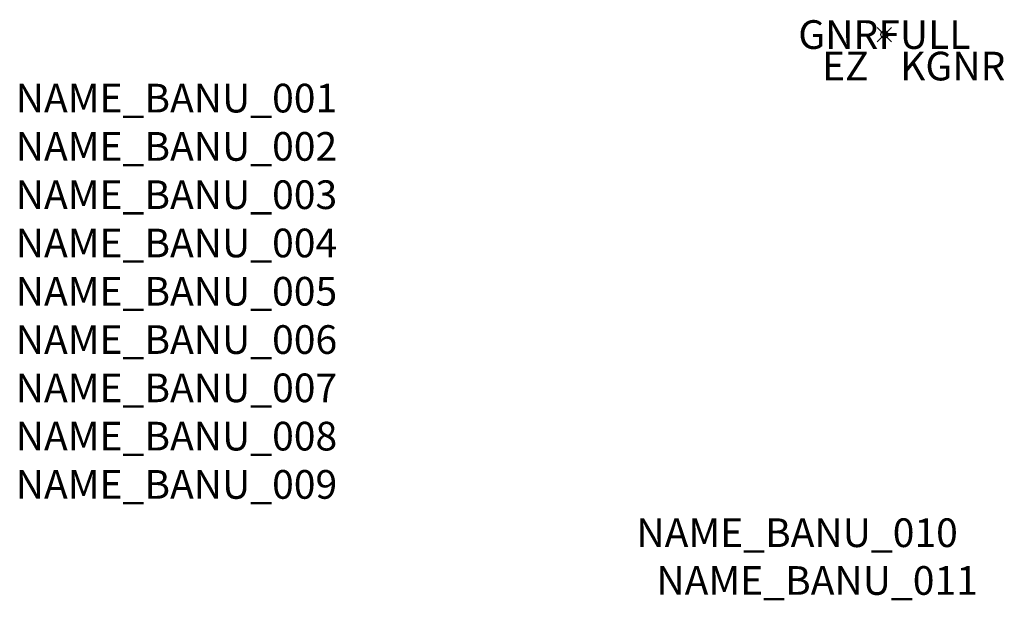
# Model space of a CAD drawing. Units: metres. Extents: x 364.6 to 433.4, y 144.5 to 185.
import ezdxf
from ezdxf.enums import TextEntityAlignment as Align

# ---------------------------------------------------------------- set-up
doc = ezdxf.new("R2010")
doc.units = ezdxf.units.M
doc.header["$PDMODE"] = 35
doc.header["$PDSIZE"] = 0.5
doc.styles.add('CARLO_VM_Eigentuemer', font='arial.ttf')

msp = doc.modelspace()

# ---------------------------------------------------------------- linework, layer by layer
msp.add_point((425, 184))

# ---------------------------------------------------------------- texts
at = {"style": 'CARLO_VM_Eigentuemer'}
msp.add_attdef('GNRFULL', text='<<GNRFULL>>', height=2, dxfattribs=at).set_placement((425, 184), align=Align.MIDDLE_CENTER)
msp.add_attdef('EZ', text='<<EZ>>', height=2, dxfattribs=at).set_placement((423.9, 181.8), align=Align.MIDDLE_RIGHT)
msp.add_attdef('KGNR', text='<<KGNR>>', height=2, dxfattribs=at).set_placement((426.1, 181.8), align=Align.MIDDLE_LEFT)
for tag, p, s in [('NAME_BANU_001', (364.36, 178.565), '<<TITELVOR;1>> <<FAMNAME;1>> <<VORNAME;1>> <<TITELNACH;1>>, <<GEBDATUM;1>>'), ('NAME_BANU_002', (364.36, 175.196), '<<TITELVOR;2>> <<FAMNAME;2>> <<VORNAME;2>> <<TITELNACH;2>>, <<GEBDATUM;2>>'), ('NAME_BANU_003', (364.36, 171.827), '<<TITELVOR;3>> <<FAMNAME;3>> <<VORNAME;3>> <<TITELNACH;3>>, <<GEBDATUM;3>>'), ('NAME_BANU_004', (364.36, 168.458), '<<TITELVOR;4>> <<FAMNAME;4>> <<VORNAME;4>> <<TITELNACH;4>>, <<GEBDATUM;4>>'), ('NAME_BANU_005', (364.36, 165.089), '<<TITELVOR;5>> <<FAMNAME;5>> <<VORNAME;5>> <<TITELNACH;5>>, <<GEBDATUM;5>>'), ('NAME_BANU_006', (364.36, 161.721), '<<TITELVOR;6>> <<FAMNAME;6>> <<VORNAME;6>> <<TITELNACH;6>>, <<GEBDATUM;6>>'), ('NAME_BANU_007', (364.36, 158.352), '<<TITELVOR;7>> <<FAMNAME;7>> <<VORNAME;7>> <<TITELNACH;7>>, <<GEBDATUM;7>>'), ('NAME_BANU_008', (364.36, 154.983), '<<TITELVOR;8>> <<FAMNAME;8>> <<VORNAME;8>> <<TITELNACH;8>>, <<GEBDATUM;8>>'), ('NAME_BANU_009', (364.36, 151.614), '<<TITELVOR;9>> <<FAMNAME;9>> <<VORNAME;9>> <<TITELNACH;9>>, <<GEBDATUM;9>>'), ('NAME_BANU_010', (407.687, 148.245), '<<BANU_MIXEDCODES>>'), ('NAME_BANU_011', (409.085, 144.912), '<<BANU_MIXEDTEXT>>')]:
    msp.add_attdef(tag, p, s, height=2, dxfattribs=at)

doc.saveas('drawing.dxf')
